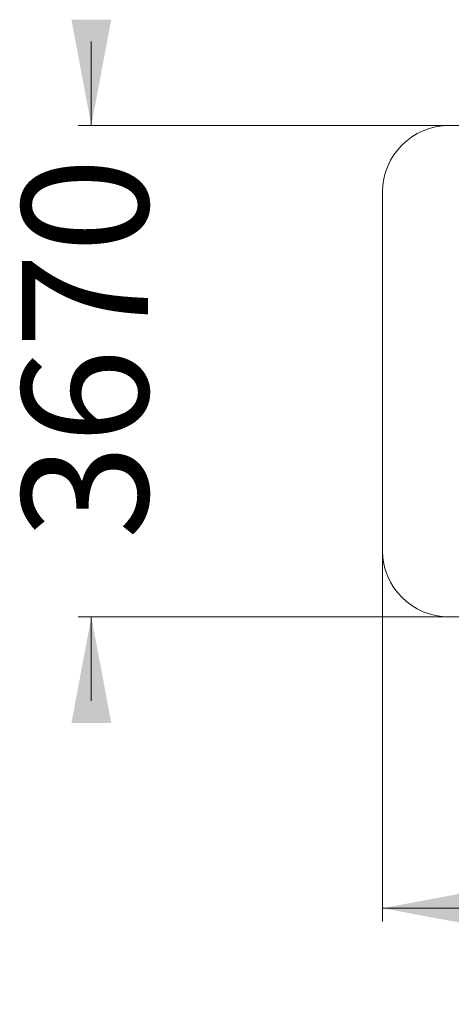
# Model space of a CAD drawing. Units: millimetres. Extents: x 250 to 399, y 98 to 323.
# Drawn here: x 259 to 292, y 98 to 172 of the extents above; entities that cross this region are included whole.
import ezdxf

# ---------------------------------------------------------------- set-up
doc = ezdxf.new("R2010")
doc.units = ezdxf.units.MM
doc.styles.add('SLDTEXTSTYLE0', font='TXT', dxfattribs={"width": 0.663})
doc.dimstyles.new('SLDDIMSTYLE0', dxfattribs={"dimtxt": 8.601025, "dimasz": 8, "dimexe": 0, "dimexo": 0.0625, "dimgap": 2.150256, "dimtad": 0, "dimlfac": 100, "dimrnd": 1e-09, "dimzin": 12, "dimdsep": 46, "dimtxsty": 'SLDTEXTSTYLE0', "dimsah": 1, "dimcen": 0.09, "dimadec": 0, "dimazin": 0, "dimtfac": 1, "dimtofl": 0, "dimtmove": 0, "dimatfit": 3, "dimfxl": 0, "dimfrac": 2, "dimtolj": 1, "dimtzin": 12, "dimarcsym": 0})
doc.dimstyles.new('SLDDIMSTYLE1', dxfattribs={"dimtxt": 8.601025, "dimasz": 8, "dimexe": 0, "dimexo": 0.0625, "dimgap": 2.150256, "dimtad": 0, "dimlfac": 100, "dimrnd": 1e-09, "dimzin": 12, "dimdsep": 46, "dimtxsty": 'SLDTEXTSTYLE0', "dimsah": 1, "dimcen": 0.09, "dimadec": 0, "dimazin": 0, "dimtfac": 1, "dimtofl": 0, "dimtmove": 0, "dimatfit": 3, "dimfxl": 0, "dimfrac": 2, "dimtolj": 1, "dimtzin": 12, "dimarcsym": 0})

# ---------------------------------------------------------------- blocks, each defined once
blk = doc.blocks.new('*D2')
at = {"color": 7, "linetype": 'Continuous', "lineweight": 0}
for p, q in [((264.624, 164.274), (264.624, 170.624)), ((291.624, 164.274), (263.624, 164.274)), ((291.624, 127.165), (263.624, 127.165)), ((264.624, 127.165), (264.624, 120.815))]:
    blk.add_line(p, q, dxfattribs=at)
for points in [[(264.624, 164.274), (266.124, 172.274), (263.124, 172.274)], [(264.624, 127.165), (263.124, 119.165), (266.124, 119.165)]]:
    blk.add_solid(points, dxfattribs=at)
at = {"color": 7, "linetype": 'Continuous', "lineweight": 0, "insert": (259.383, 133.021), "char_height": 9.525, "attachment_point": 1, "rotation": 90, "style": 'SLDTEXTSTYLE0'}
blk.add_mtext('3670', dxfattribs=at)
blk = doc.blocks.new('*D3')
at = {"color": 7, "linetype": 'Continuous', "lineweight": 0}
for p, q in [((286.624, 132.165), (286.624, 104.165)), ((346.601, 132.165), (346.601, 104.165)), ((286.624, 105.165), (302.326, 105.165)), ((346.601, 105.165), (330.898, 105.165))]:
    blk.add_line(p, q, dxfattribs=at)
for points in [[(286.624, 105.165), (294.624, 103.665), (294.624, 106.665)], [(346.601, 105.165), (338.601, 106.665), (338.601, 103.665)]]:
    blk.add_solid(points, dxfattribs=at)
at = {"color": 7, "linetype": 'Continuous', "lineweight": 0, "insert": (303.913, 110.406), "char_height": 9.525, "attachment_point": 1, "style": 'SLDTEXTSTYLE0'}
blk.add_mtext('5950', dxfattribs=at)

msp = doc.modelspace()

# ---------------------------------------------------------------- linework, layer by layer
at = {"color": 7, "linetype": 'Continuous', "lineweight": 15}
for p, q in [((341.60069, 164.27423), (291.62366, 164.27423)), ((286.62366, 159.27423), (286.62366, 132.16499)), ((291.62366, 127.16499), (341.60069, 127.16499))]:
    msp.add_line(p, q, dxfattribs=at)
for centre, start, end in [((291.62366, 159.27423), 90, 180), ((291.62366, 132.16499), 180, 270)]:
    msp.add_arc(centre, 5, start, end, dxfattribs=at)

# ---------------------------------------------------------------- dimensions: what is measured, and where the dimension line sits
at = {"color": 7, "linetype": 'Continuous', "lineweight": 0}
dim = msp.add_linear_dim(base=(264.62366, 127.16499), p1=(291.62366, 164.27423), p2=(291.62366, 127.16499), angle=90, dimstyle='SLDDIMSTYLE0', dxfattribs=at)
dim.commit()
dim.dimension.update_dxf_attribs({"geometry": '*D2', "text_midpoint": (264.62366, 145.71961), "dimtype": 160})
dim = msp.add_linear_dim(base=(346.60069, 105.16499), p1=(286.62366, 132.16499), p2=(346.60069, 132.16499), dimstyle='SLDDIMSTYLE1', dxfattribs=at)
dim.commit()
dim.dimension.update_dxf_attribs({"geometry": '*D3', "text_midpoint": (316.61218, 105.16499), "dimtype": 160})

doc.saveas('drawing.dxf')
